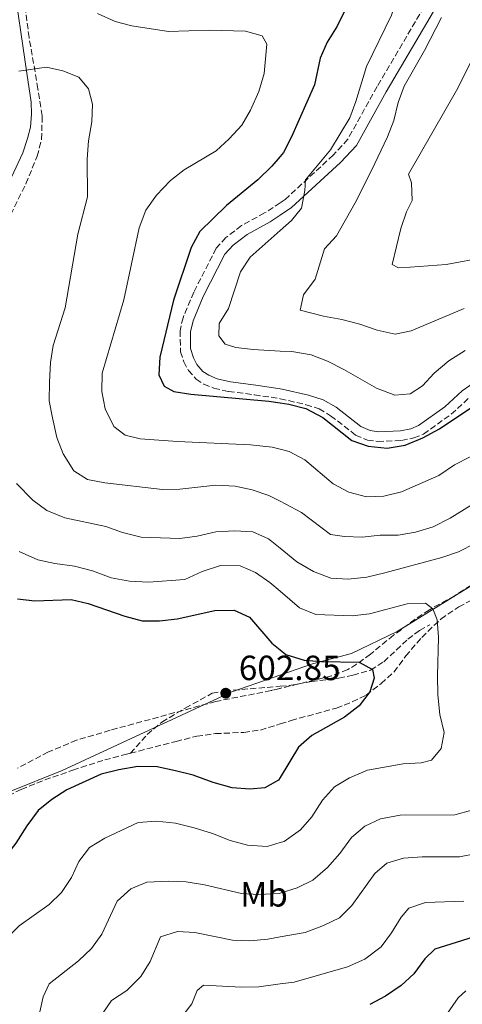
# Model space of a CAD drawing. Units: metres. Extents: x 598346 to 601808, y 4649123 to 4650515.
# Drawn here: x 600999 to 601126, y 4649671 to 4649953 of the extents above; entities that cross this region are included whole.
import ezdxf
from ezdxf.enums import TextEntityAlignment as Align

# ---------------------------------------------------------------- set-up
doc = ezdxf.new("R2010")
doc.units = ezdxf.units.M
doc.header["$MEASUREMENT"] = 0
doc.linetypes.add('DGN Style 3', pattern=[2.435891, 1.739922, -0.695969])
for name, color, linetype, lineweight in [('Camino', 7, 'DGN Style 3', 0), ('Cota de punto acotado terreno', 7, 'Continuous', 0), ('Curva de nivel directora', 30, 'Continuous', 30), ('Curva de nivel intermedia', 30, 'Continuous', 0), ('Etiqueta de uso rústico', 92, 'Continuous', 0), ('Límite de Autonomía', 7, 'Continuous', 0), ('Línea de cambio de uso (parcela vista)', 92, 'Continuous', 0), ('Margen derecho', 7, 'Continuous', 0), ('Punto acotado terreno (símbolo)', 7, 'Continuous', 0), ('Senda', 7, 'DGN Style 3', 0), ('Zona arbolada', 92, 'DGN Style 3', 0)]:
    doc.layers.add(name, color=color, linetype=linetype, lineweight=lineweight)
doc.styles.add('Style-Arial', font='arial.ttf')

# ---------------------------------------------------------------- blocks, each defined once
blk = doc.blocks.new('5PATER')
at = {"layer": 'Límite de Autonomía', "linetype": 'Continuous', "lineweight": 0}
h = blk.add_hatch(color=51, dxfattribs=at)
edge = h.paths.add_edge_path()
edge.add_ellipse((0, 0), major_axis=(-0.11, -0.111), ratio=0.999422, start_angle=0, end_angle=360)

msp = doc.modelspace()

# ---------------------------------------------------------------- linework, layer by layer
at = {"layer": 'Camino', "color": 7, "linetype": 'DGN Style 3', "lineweight": 0}
for points in [[(601128.82, 4649981.35, 563.73), (601124.95, 4649977.15, 564.07), (601122.05, 4649972.45, 564.42), (601116.43, 4649959.26, 565.39), (601101.72, 4649934.33, 567.33), (601093.35, 4649919.23, 568.45), (601089.17, 4649914.69, 568.93), (601075.4, 4649902.01, 570.7), (601073.99, 4649901.08, 570.78)], [(601073.99, 4649901.08, 570.78), (601069.52, 4649898.13, 571.02), (601062.88, 4649894.51, 571.18), (601058.44, 4649891.08, 571.52), (601055.68, 4649888.01, 571.7), (601049.24, 4649875.47, 572.37), (601046.16, 4649868.14, 572.71), (601045.29, 4649864.4, 572.74), (601045.44, 4649858.38, 573.01)], [(601045.44, 4649858.38, 573.01), (601046.35, 4649855.53, 573.23), (601047.68, 4649853.03, 573.35), (601049.93, 4649850.54, 573.48), (601052.15, 4649849.13, 573.56), (601054.99, 4649847.97, 573.77), (601059.2, 4649847, 574.13), (601066.59, 4649846.07, 574.62), (601073.99, 4649844.94, 574.61)], [(601073.99, 4649844.94, 574.61), (601074, 4649844.94, 574.61), (601081.36, 4649843.23, 574.76), (601085.11, 4649842.01, 574.72), (601088.44, 4649840.08, 574.66), (601095.59, 4649834.53, 574.68), (601098.96, 4649833.05, 574.76), (601101.92, 4649832.7, 574.8), (601108.75, 4649833, 574.81), (601112.28, 4649833.7, 574.65), (601115.04, 4649834.81, 574.47), (601122.99, 4649840.48, 573.78), (601127.88, 4649845.02, 573.78)]]:
    msp.add_polyline3d(points, dxfattribs=at)
at = {"layer": 'Curva de nivel directora', "color": 30, "linetype": 'Continuous', "lineweight": 30, "flags": 128}
for points, elevation in [([(601073.99, 4649971.38), (601081.93, 4649975.54), (601086.84, 4649976.94), (601092.2, 4649977.02), (601094.35, 4649975.12), (601095.38, 4649971.88), (601095.46, 4649966.48), (601094.56, 4649961.56), (601092.83, 4649956.72), (601090.34, 4649951.64), (601087.44, 4649947.07), (601085.44, 4649942.49), (601083.79, 4649934.81), (601077.18, 4649919.9), (601074.91, 4649915.45), (601073.99, 4649914.34)], 575), ([(601073.99, 4649914.34), (601071.62, 4649911.51), (601067.58, 4649907.6), (601058.62, 4649900.25), (601050.96, 4649892.85), (601048.47, 4649888.25), (601043.42, 4649873.19), (601039.52, 4649856.79), (601039.22, 4649851.77), (601040.76, 4649848.53), (601043.51, 4649847.05), (601048.44, 4649846.2), (601070.71, 4649844.24), (601073.99, 4649843.78)], 575), ([(601073.99, 4649843.78), (601076.49, 4649843.42), (601081.31, 4649842.12), (601086.23, 4649839.53), (601094.47, 4649832.95), (601099.2, 4649831.34), (601104.66, 4649830.76), (601109.75, 4649831.6), (601114.87, 4649833.76), (601119.63, 4649836.34), (601129.45, 4649842.91)], 575), ([(600998.72, 4649787.66), (601003.69, 4649787.05), (601014.08, 4649787.38), (601018.96, 4649786.3), (601029.47, 4649782.61), (601034.44, 4649781.31), (601039.44, 4649781.3), (601044.52, 4649781.86), (601055.23, 4649784.26), (601060.85, 4649784.38), (601065.21, 4649782.38), (601071.56, 4649774.92), (601073.99, 4649772.97)], 600), ([(601073.99, 4649772.97), (601075.57, 4649771.69), (601080.83, 4649770.06), (601085.82, 4649769.68), (601096.65, 4649769.49), (601100.46, 4649767.41), (601100.9, 4649764.85), (601099.63, 4649760.95), (601096.59, 4649756.98), (601092.38, 4649753.73), (601083.01, 4649748.43), (601079.22, 4649745.15), (601073.99, 4649736.49)], 600), ([(601073.99, 4649736.49), (601073.52, 4649735.72), (601069.63, 4649733.46), (601065.25, 4649733.07), (601060.27, 4649733.5), (601054.78, 4649734.99), (601049.03, 4649737.14), (601043.98, 4649738.38), (601038.72, 4649739.46), (601033.19, 4649739.55), (601027.73, 4649738.67), (601022.7, 4649737.44), (601012.83, 4649732.94), (601008.55, 4649730.13), (601004.63, 4649727.03), (601001.4, 4649722.61), (600998.3, 4649717.59), (600995.19, 4649713.68), (600983.76, 4649702.34), (600976.08, 4649693.9), (600973.2, 4649689.8), (600968.58, 4649679.64), (600963.25, 4649664.92)], 600), ([(601133.82, 4649692.13), (601118.25, 4649687.32), (601115.41, 4649684.54), (601112.31, 4649680.23), (601108.61, 4649676.87), (601104.15, 4649673.78), (601099.7, 4649671.41)], 575)]:
    msp.add_lwpolyline(points, dxfattribs=dict(at, elevation=elevation))
at = {"layer": 'Curva de nivel intermedia', "color": 30, "linetype": 'Continuous', "lineweight": 0, "flags": 128}
for points, elevation in [([(601126.62, 4650002.1), (601118.5, 4649995.39), (601115.03, 4649991.81), (601112.07, 4649986.97), (601111.09, 4649980.87), (601108.43, 4649970.09), (601107.48, 4649959.55), (601105.84, 4649954.82), (601098.75, 4649940.11), (601095.67, 4649930.05), (601093.91, 4649925.37), (601088.36, 4649916.21), (601081.24, 4649907.6), (601081.08, 4649904.54), (601080.06, 4649899.49), (601077.26, 4649895.98), (601073.99, 4649893.08)], 570), ([(601021.64, 4649955.25), (601026.68, 4649952.94), (601031.54, 4649951.75), (601042.04, 4649950.14), (601053.63, 4649950.52), (601064.01, 4649950.2), (601068.81, 4649948.84), (601070.19, 4649946.45), (601069.41, 4649938.12), (601067.89, 4649932.95), (601065.49, 4649927.6), (601062.98, 4649923.28), (601059.35, 4649919.34), (601055.61, 4649915.98), (601046.53, 4649910.47), (601042.57, 4649907.42), (601038.59, 4649903.27), (601035.48, 4649898.96), (601033.6, 4649893.87), (601029.17, 4649873.25), (601023.03, 4649852.29), (601022.9, 4649846.97), (601023.87, 4649842.07), (601026.33, 4649836.98), (601029.58, 4649834.53), (601033.87, 4649833.42), (601044.58, 4649832.64), (601065.47, 4649831.77), (601071.67, 4649831.02), (601073.99, 4649830.47)], 580), ([(601120.19, 4649954.12), (601115.32, 4649944.63), (601109.54, 4649934.44), (601107.75, 4649929.77), (601106.55, 4649924.6), (601104.71, 4649919.95), (601100.16, 4649910.32), (601095.48, 4649901.07), (601090.07, 4649891.62), (601086.71, 4649887.89), (601084.05, 4649879.14), (601080.67, 4649874.65), (601079.74, 4649870.28), (601086.44, 4649868.58), (601091.62, 4649867.65), (601096.84, 4649866.28), (601101.72, 4649864.58), (601106.94, 4649863.46), (601111.5, 4649864.36), (601126.71, 4649870.8)], 565), ([(601131.78, 4649947.63), (601124.5, 4649933.22)], 560), ([(600999.12, 4649938.76), (601007.08, 4649939.92), (601011.71, 4649938.85), (601016.33, 4649936.99), (601019.11, 4649933.72), (601020.21, 4649929.28), (601020.06, 4649924.28), (601019.12, 4649918.83), (601018.66, 4649913.59), (601018.77, 4649902.77), (601016.03, 4649892.1), (601012.42, 4649870.97), (601008.95, 4649860.22), (601008.18, 4649855.28), (601007.87, 4649849.64), (601007.86, 4649844.36), (601008.73, 4649839.44), (601010.02, 4649833.84), (601011.8, 4649829.17), (601014.9, 4649824.3), (601018.84, 4649821.84), (601023.74, 4649820.84), (601040.25, 4649818.95), (601045.25, 4649819.07), (601055.53, 4649820.13), (601061.06, 4649819.9), (601065.95, 4649818.86), (601070.75, 4649817.19), (601073.99, 4649815.56)], 585), ([(601124.5, 4649933.22), (601110.78, 4649909.29), (601111.61, 4649906.73), (601111.78, 4649901.72), (601110.13, 4649898.44), (601108.55, 4649893.7), (601106.07, 4649883.42), (601107.85, 4649882.47), (601111.21, 4649882.57), (601121.5, 4649883.39), (601132.85, 4649885.51)], 560), ([(601073.99, 4649893.08), (601065.37, 4649885.46), (601062.59, 4649881.3), (601059.19, 4649870.8), (601056.47, 4649866.49), (601056.43, 4649862.92), (601058.24, 4649860.52), (601061.29, 4649859.6), (601066.26, 4649859.02), (601073.99, 4649858.6)], 570), ([(601073.99, 4649858.6), (601077.28, 4649858.42), (601082.88, 4649857.47), (601087.54, 4649855.66), (601092.24, 4649853.34), (601101.6, 4649847.98), (601106.85, 4649845.93), (601111.2, 4649846.31), (601114.71, 4649848.62), (601118.1, 4649852.29), (601122.3, 4649855.74), (601127.01, 4649858.71)], 570), ([(601073.99, 4649830.47), (601076.53, 4649829.86), (601081.05, 4649827.47), (601089.14, 4649820.51), (601093.67, 4649818.17), (601098.67, 4649816.85), (601103.67, 4649817.05), (601108.77, 4649818.29), (601119.45, 4649822.9), (601123.95, 4649826.01), (601128.39, 4649828.3)], 580), ([(600998.45, 4649820.63), (601003.11, 4649815.92), (601007.14, 4649812.96), (601012.26, 4649810.79), (601024.06, 4649808.31), (601028.85, 4649806.57), (601034.19, 4649805.28), (601045.21, 4649804.92), (601050.17, 4649805.54), (601055.57, 4649806.82), (601061.01, 4649807.07), (601066.16, 4649806.85), (601070.61, 4649804.85), (601073.99, 4649802.12)], 590), ([(601073.99, 4649815.56), (601075.45, 4649814.82), (601080.09, 4649812.32), (601088.41, 4649806.01), (601092.45, 4649805.44), (601097.44, 4649805.26), (601102.62, 4649805.89), (601107.81, 4649805.88), (601112.74, 4649806.7), (601117.84, 4649808.2), (601122.69, 4649810.69), (601132.68, 4649816.96)], 585), ([(601073.99, 4649802.12), (601078.8, 4649798.22), (601083.53, 4649795.41), (601088.49, 4649793.57), (601093.48, 4649793.21), (601098.78, 4649793.78), (601103.99, 4649795.05), (601120.33, 4649799.44), (601125.05, 4649801.07), (601129.92, 4649803.58)], 590), ([(600999.22, 4649801.13), (601004.55, 4649798.82), (601009.44, 4649797.77), (601015.04, 4649797.02)], 595), ([(601015.04, 4649797.02), (601020.26, 4649795.61), (601025.56, 4649793.64), (601030.83, 4649792.7), (601036.27, 4649792.35), (601046.65, 4649793.19), (601051.66, 4649795.43), (601056.91, 4649797.13), (601062.52, 4649797.03), (601066.93, 4649795.2), (601071.03, 4649792.31), (601073.99, 4649789.8)], 595), ([(601073.99, 4649789.8), (601079.55, 4649785.08), (601084.15, 4649783.11), (601094.59, 4649782.73), (601099.55, 4649783.35), (601110.36, 4649786.15), (601115.6, 4649786.4), (601117.75, 4649784.8), (601118.96, 4649781.6), (601119.33, 4649776.61), (601119.01, 4649765.52), (601119.17, 4649760.16), (601119.67, 4649754.45), (601120.94, 4649749.38), (601120.09, 4649744.71), (601117.33, 4649741.37), (601114.35, 4649740.64), (601109.2, 4649740.34), (601099.01, 4649738.57), (601093.8, 4649736.37), (601089.53, 4649733.77), (601086.14, 4649729.92), (601083.06, 4649725.2), (601079.78, 4649721.43), (601075.08, 4649718.13), (601073.99, 4649717.81)], 595), ([(601128.86, 4649727.11), (601124.04, 4649725.75), (601108.34, 4649725.69), (601102.75, 4649724.59), (601098.2, 4649722.52), (601094.38, 4649719.25), (601091.05, 4649714.64), (601087.55, 4649710.68), (601083.38, 4649707.02), (601078.84, 4649704.85), (601073.99, 4649703.35)], 590), ([(601073.99, 4649717.81), (601070.26, 4649716.7), (601064.63, 4649717.04), (601059.66, 4649718.43), (601054.62, 4649720.44), (601049.38, 4649721.99), (601043.99, 4649723.32), (601038.59, 4649723.96), (601033.35, 4649723.59), (601023.78, 4649719.09), (601019.37, 4649716.41), (601016.36, 4649712.41), (601014.23, 4649707.78), (601011.38, 4649703.55), (601007.8, 4649700.05), (600999.2, 4649693.97), (600991.82, 4649686.64), (600988.24, 4649682.16), (600986.26, 4649677.57), (600984.26, 4649666.8)], 595), ([(601130.22, 4649714.71), (601125.32, 4649713.69), (601114.64, 4649713.71), (601109.27, 4649713.38), (601104.5, 4649711.9), (601101.06, 4649708.99), (601094.55, 4649699.78), (601090.96, 4649696.29), (601086.44, 4649694.1), (601081.18, 4649692.08)], 585), ([(601062.88, 4649703.19), (601052.33, 4649705.68), (601047.06, 4649706.54), (601042.07, 4649706.75), (601035.83, 4649706.43), (601031.2, 4649704.56), (601027.3, 4649701.06), (601022.92, 4649691.54), (601019.96, 4649687.51), (601016.24, 4649683.95), (601007.81, 4649677.39), (601006.07, 4649673.58), (601004.92, 4649668.48)], 590), ([(601073.99, 4649703.35), (601073.65, 4649703.25), (601067.9, 4649702.98), (601062.88, 4649703.19)], 590), ([(601126.55, 4649701.05), (601115.62, 4649700.64), (601110.88, 4649699.03), (601108.64, 4649696.45), (601105.83, 4649691.93), (601102.88, 4649687.9), (601098.19, 4649684.39), (601093.23, 4649682.26), (601077.96, 4649677.86), (601073.99, 4649677.33)], 580), ([(601073.99, 4649690.78), (601070.46, 4649690.14), (601065.31, 4649689.64), (601060.31, 4649689.85), (601049.55, 4649692.04), (601044.56, 4649692.3), (601039.74, 4649690.8), (601036.71, 4649683.7), (601034.08, 4649679.45), (601030.03, 4649675.43), (601025.71, 4649672.62), (601023.16, 4649668.9), (601024.26, 4649667.4), (601028.4, 4649664.72), (601038.23, 4649660.25), (601043.18, 4649657.26), (601048.3, 4649655), (601052.7, 4649652.53), (601056.79, 4649649.65), (601064.97, 4649640.93), (601073.99, 4649633.96)], 585), ([(601081.18, 4649692.08), (601073.99, 4649690.78)], 585), ([(601073.99, 4649677.33), (601067.91, 4649676.51), (601062.91, 4649676.42), (601052, 4649677), (601050.24, 4649675.4), (601048.72, 4649671.63), (601046.39, 4649668.68), (601047.87, 4649667.21), (601051.88, 4649664.23), (601065.23, 4649654.88), (601068.51, 4649650.72), (601072.16, 4649647.31), (601073.99, 4649645.93)], 580), ([(601127.2, 4649675.3), (601124.93, 4649673.37), (601118.67, 4649664.24)], 570)]:
    msp.add_lwpolyline(points, dxfattribs=dict(at, elevation=elevation))
at = {"layer": 'Límite de Autonomía', "color": 7, "linetype": 'Continuous', "lineweight": 0}
msp.add_polyline3d([(601200.2, 4649813.92, 589.99), (601187.95, 4649810.02, 590.16), (601174.27, 4649807.88, 590.42), (601158.81, 4649805.46, 590.84), (601145.05, 4649800.9, 591.52), (601130.97, 4649792.79, 592.67), (601107.47, 4649778.29, 596.57), (601094.37, 4649771.97, 599.07), (601083.24, 4649768.98, 600.19), (601060.14, 4649760.97, 602.7), (601011.51, 4649738.42, 601.03), (600996.37, 4649732.31, 602.44), (600969.31, 4649718.39, 604.73), (600945.14, 4649706.04, 606.58), (600940.39, 4649704.45, 606.64), (600933.8, 4649702.23, 607.36), (600932.76, 4649701.89, 607.47), (600924.84, 4649697.43, 607.86), (600910.3, 4649686.01, 608.37), (600904.16, 4649681.34, 608.67), (600891.29, 4649676.29, 608.68), (600866.18, 4649666.97, 608.83)], dxfattribs=at)
at = {"layer": 'Línea de cambio de uso (parcela vista)', "color": 92, "linetype": 'Continuous', "lineweight": 0}
msp.add_polyline3d([(600997.31, 4649966.34, 582.63), (601001.42, 4649938.18, 584.41), (601002.7, 4649929.88, 585.39), (601002.79, 4649926.43, 585.55), (601002.5, 4649922.73, 586.04), (601001.62, 4649919.42, 586.69), (601000.3, 4649915.39, 587.01), (600991.1, 4649895.91, 589.44), (600984.96, 4649885.38, 591.88), (600980.54, 4649877.29, 593.34), (600976.6, 4649870.7, 594.31), (600974.13, 4649865.19, 594.47), (600968.27, 4649849.38, 595.12), (600966.4, 4649840.89, 595.61), (600963.08, 4649823.14, 598.21), (600961.25, 4649813.8, 600.32), (600957.34, 4649792.56, 604.05), (600951.37, 4649760.38, 608.43), (600950.45, 4649752.98, 608.92), (600948.79, 4649744.36, 609.4), (600945.76, 4649729.16, 608.59), (600941.87, 4649713.76, 607.5)], dxfattribs=at)
at = {"layer": 'Margen derecho', "color": 7, "linetype": 'Continuous', "lineweight": 0}
for points in [[(601127.35, 4649975.35, 564.29), (601124.72, 4649971.08, 564.59), (601119.11, 4649957.92, 565.57), (601104.33, 4649932.85, 567.52), (601095.81, 4649917.48, 568.67), (601091.3, 4649912.59, 569.17), (601077.26, 4649899.66, 570.97), (601073.99, 4649897.5, 571.14)], [(601073.99, 4649897.5, 571.14), (601071.07, 4649895.57, 571.3), (601064.53, 4649892.01, 571.46), (601060.49, 4649888.89, 571.77), (601058.17, 4649886.3, 571.91), (601051.96, 4649874.21, 572.54), (601049.02, 4649867.21, 572.85), (601048.29, 4649864.08, 572.82), (601048.3, 4649859.28, 572.88)], [(601048.3, 4649859.28, 572.88), (601049.12, 4649856.68, 572.98), (601050.13, 4649854.73, 572.86), (601051.84, 4649852.76, 572.73), (601053.51, 4649851.66, 572.65), (601055.92, 4649850.65, 572.76), (601059.77, 4649849.75, 573.06), (601067.01, 4649848.84, 573.54), (601073.99, 4649847.78, 573.54)], [(601073.99, 4649847.78, 573.54), (601074.54, 4649847.7, 573.54), (601082.13, 4649845.94, 573.72), (601086.27, 4649844.62, 573.76), (601090.05, 4649842.48, 573.82), (601097.08, 4649837.01, 573.8), (601099.73, 4649835.79, 573.72), (601102.03, 4649835.49, 573.68), (601108.4, 4649835.76, 573.67), (601111.43, 4649836.35, 573.51), (601113.63, 4649837.24, 573.37), (601121.18, 4649842.65, 572.76), (601126.08, 4649847.2, 572.75), (601130.49, 4649850.25, 572.4)]]:
    msp.add_polyline3d(points, dxfattribs=at)
at = {"layer": 'Senda', "color": 7, "linetype": 'DGN Style 3', "lineweight": 0}
for points in [[(601073.99, 4649751.79, 601.4), (601077.11, 4649752.76, 601.17), (601090.07, 4649756.34, 600.52), (601094.64, 4649758.08, 600.2), (601098.62, 4649760.04, 600.03), (601102.9, 4649763.36, 599.55), (601106.6, 4649766.69, 599.22), (601109.96, 4649771.25, 598.25), (601114.52, 4649776.57, 596.95), (601120.02, 4649781.83, 595.33), (601125.11, 4649785.31, 594.35), (601145.63, 4649796.01, 592.24)], [(601073.99, 4649762.56, 602.04), (601076.6, 4649762.78, 601.95), (601082.91, 4649763.91, 601.3), (601090.83, 4649764.89, 600.97), (601094.84, 4649765.71, 600.65), (601099.87, 4649767.19, 599.84), (601103.68, 4649769.62, 599.19), (601110.55, 4649776.06, 597.24), (601113.9, 4649778.58, 596.43), (601116.89, 4649780.21, 596.11)], [(601031.07, 4649743.39, 600.33), (601035.88, 4649748.74, 601.46), (601040.13, 4649752.32, 602.44), (601046.8, 4649756.34, 602.76), (601054.55, 4649760.56, 602.6), (601058.13, 4649761.25, 602.6), (601073.99, 4649762.56, 602.04)], [(601031.07, 4649743.39, 600.33), (601044.16, 4649746.78, 601.82), (601050.09, 4649748.26, 601.82), (601055.42, 4649749.01, 601.82), (601063.59, 4649749.36, 601.82), (601068.32, 4649750.04, 601.82), (601073.99, 4649751.79, 601.4)], [(600943.45, 4649704.37, 606.33), (600947.58, 4649705.68, 606.2), (600957.63, 4649711.28, 605.23), (600969.17, 4649717.13, 604.41), (600973.45, 4649719.39, 604.41), (600976.11, 4649721.91, 604.09), (600980.26, 4649724.3, 604.09), (600993.93, 4649730.16, 602.47), (600999.79, 4649733.04, 601.98), (601006.53, 4649735.74, 601.17), (601014.6, 4649738.56, 600.68), (601023.73, 4649741.49, 600.2), (601029.92, 4649743.09, 600.2), (601031.07, 4649743.39, 600.33)]]:
    msp.add_polyline3d(points, dxfattribs=at)
at = {"layer": 'Zona arbolada', "color": 92, "linetype": 'DGN Style 3', "lineweight": 0}
for points in [[(600996.81, 4649897.69, 590.95), (601001.14, 4649906.48, 588.93), (601004.37, 4649914.38, 587.88), (601005.64, 4649919.22, 587.5), (601005.83, 4649926, 587.21), (601004.6, 4649933.72, 586.5), (601002.07, 4649948.35, 584.46), (600998.19, 4649977.9, 581.95)], [(600996.81, 4649897.69, 590.95), (601001.14, 4649906.48, 588.93), (601004.37, 4649914.38, 587.88), (601005.64, 4649919.22, 587.5), (601005.83, 4649926, 587.21), (601004.6, 4649933.72, 586.5), (601002.07, 4649948.35, 584.46), (600998.19, 4649977.9, 581.95)], [(601128.63, 4649791.47, 593.98), (601123.9, 4649788.5, 594.85), (601116.71, 4649784.49, 596.8), (601112.61, 4649781.75, 597.68), (601106.43, 4649777.18, 598.74), (601099.83, 4649771.8, 599.07), (601095.89, 4649768.88, 600.15), (601093.32, 4649767.35, 600.69), (601088.69, 4649765.52, 601.11), (601071.43, 4649761.36, 602.63), (601055.56, 4649758.21, 602.64), (601025.25, 4649749.97, 602.64), (601015.66, 4649747.11, 602.75), (601007.58, 4649743.76, 602.96), (600998.71, 4649739.11, 603.41)], [(601128.63, 4649791.47, 593.98), (601123.9, 4649788.5, 594.85), (601116.71, 4649784.49, 596.8), (601112.61, 4649781.75, 597.68), (601106.43, 4649777.18, 598.74), (601099.83, 4649771.8, 599.07), (601095.89, 4649768.88, 600.15), (601093.32, 4649767.35, 600.69), (601088.69, 4649765.52, 601.11), (601073.99, 4649761.98, 602.4)], [(601073.99, 4649761.98, 602.4), (601071.43, 4649761.36, 602.63), (601055.56, 4649758.21, 602.64), (601025.25, 4649749.97, 602.64), (601015.66, 4649747.11, 602.75), (601007.58, 4649743.76, 602.96), (600998.71, 4649739.11, 603.41)]]:
    msp.add_polyline3d(points, dxfattribs=at)

# ---------------------------------------------------------------- block references
at = {"layer": 'Punto acotado terreno (símbolo)', "color": 7, "linetype": 'Continuous', "lineweight": 0, "xscale": 10, "yscale": 10, "zscale": 10}
msp.add_blockref('5PATER', (601058.39, 4649760.59, 602.85), dxfattribs=at)

# ---------------------------------------------------------------- texts
at = {"layer": 'Cota de punto acotado terreno', "color": 7, "linetype": 'Continuous', "lineweight": 0, "style": 'Style-Arial'}
msp.add_text('602.85', height=7, dxfattribs=at).set_placement((601062.14, 4649764.34, 602.85))
at = {"layer": 'Etiqueta de uso rústico', "color": 92, "linetype": 'Continuous', "lineweight": 0, "style": 'Style-Arial'}
msp.add_text('Mb', height=7, dxfattribs=at).set_placement((601069.35, 4649702.98, 589.99), align=Align.MIDDLE_CENTER)

doc.saveas('drawing.dxf')
